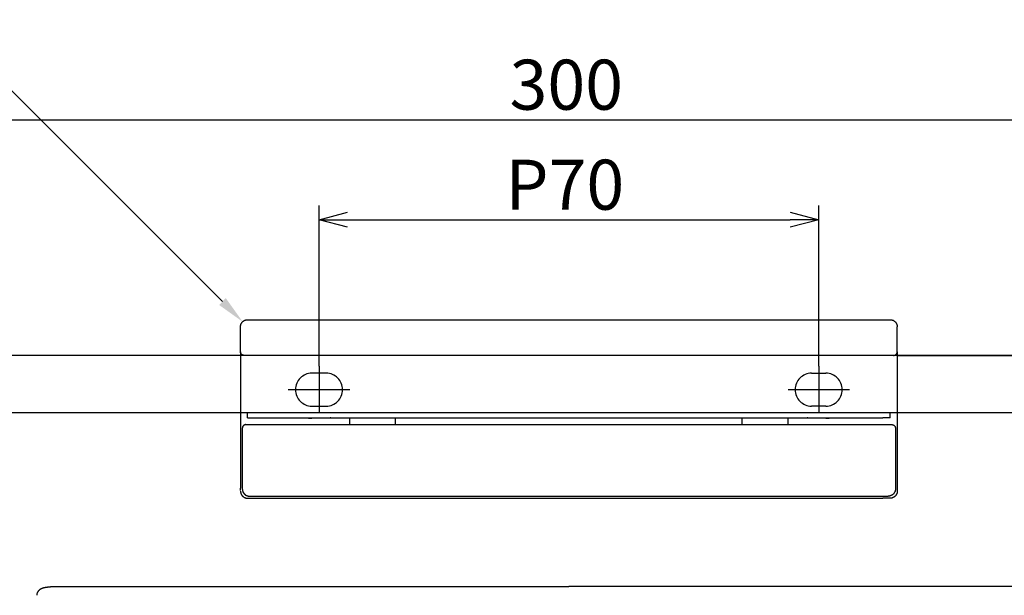
# Model space of a CAD drawing. Extents: x -380 to 280, y -213 to 182.
# Drawn here: x -274 to -136, y -79 to 2 of the extents above; entities that cross this region are included whole.
import ezdxf

# ---------------------------------------------------------------- set-up
doc = ezdxf.new("R2010")
doc.units = 0
doc.header["$LTSCALE"] = 0.5
for name, pattern in [('CENTER2', [28.575, 19.05, -3.175, 3.175, -3.175]), ('PHANTOM', [12.7, 6.35, -1.27, 1.27, -1.27, 1.27, -1.27]), ('PHANTOM2', [31.75, 15.875, -3.175, 3.175, -3.175, 3.175, -3.175])]:
    doc.linetypes.add(name, pattern=pattern)
doc.layers.get('0').update_dxf_attribs({"linetype": 'CONTINUOUS'})
for name, color, linetype in [('01', 1, 'CONTINUOUS'), ('1CENTER', 7, 'CENTER2'), ('1DIM', 7, 'CONTINUOUS'), ('1PHANTOM', 7, 'PHANTOM2')]:
    doc.layers.add(name, color=color, linetype=linetype)
doc.styles.get("Standard").update_dxf_attribs({"font": 'txt.shx', "bigfont": 'extfont.shx'})

msp = doc.modelspace()

# ---------------------------------------------------------------- linework, layer by layer
at = {"linetype": 'BYBLOCK'}
for p, q in [((-232.08, -25.98), (-228.08, -24.91)), ((-228.08, -27.05), (-232.08, -25.98)), ((-232.08, -25.98), (-228.08, -25.98)), ((-166.08, -24.91), (-162.08, -25.98)), ((-162.08, -25.98), (-166.08, -27.05)), ((-162.08, -25.98), (-166.08, -25.98))]:
    msp.add_line(p, q, dxfattribs=at)
at = {"layer": '01', "linetype": 'CONTINUOUS'}
for p, q in [((-242.08, -39.98), (-241.08, -39.98)), ((-241.08, -39.98), (-197.08, -39.98)), ((-197.08, -39.98), (-153.08, -39.98)), ((-153.08, -39.98), (-152.08, -39.98)), ((-243.08, -44.48), (-243.08, -40.98)), ((-151.08, -44.48), (-151.08, -40.98)), ((-243.08, -45.48), (-243.08, -63.58)), ((-241.08, -44.98), (-242.08, -44.98)), ((-197.08, -44.98), (-241.08, -44.98)), ((-153.08, -44.98), (-197.08, -44.98)), ((-152.08, -44.98), (-153.08, -44.98)), ((-151.08, -44.48), (-151.08, -44.48)), ((-151.08, -45.48), (-151.08, -63.58)), ((-242.08, -53.73), (-242.08, -52.98)), ((-241.08, -53.73), (-153.08, -53.73)), ((-231.08, -53.78), (-233.08, -53.78)), ((-161.08, -53.78), (-163.08, -53.78)), ((-152.08, -53.73), (-152.08, -52.98)), ((-241.83, -54.68), (-197.08, -54.68)), ((-197.08, -54.68), (-152.33, -54.68)), ((-242.83, -55.18), (-242.83, -63.68)), ((-151.33, -55.18), (-151.33, -63.68)), ((-243.08, -63.88), (-243.08, -63.58)), ((-241.83, -64.68), (-197.08, -64.68)), ((-197.08, -64.68), (-152.33, -64.68)), ((-151.08, -63.58), (-151.08, -63.98)), ((-242.08, -64.98), (-241.08, -64.98)), ((-241.08, -64.98), (-197.08, -64.98)), ((-197.08, -64.98), (-153.08, -64.98)), ((-152.08, -64.98), (-153.08, -64.98)), ((-271.58, -78.57), (-271.58, -78.53))]:
    msp.add_line(p, q, dxfattribs=at)
at = {"layer": '01'}
for p, q in [((-48.08, -44.98), (-346.08, -44.98)), ((-151.08, -44.98), (-48.08, -44.98)), ((-346.08, -52.98), (-48.08, -52.98)), ((-227.78, -54.68), (-227.78, -53.73)), ((-221.38, -54.68), (-221.38, -53.73)), ((-172.78, -54.68), (-172.78, -53.73)), ((-166.38, -54.68), (-166.38, -53.73)), ((-268.58, -77.33), (-197.08, -77.33)), ((-125.58, -77.33), (-197.08, -77.33))]:
    msp.add_line(p, q, dxfattribs=at)
at = {"layer": '01', "linetype": 'PHANTOM'}
msp.add_line((-197.08, -77.33), (-197.08, -77.33), dxfattribs=at)
at = {"layer": '01'}
msp.add_lwpolyline([(-243.08, -40.98), (-243.08, -40.94), (-243.07, -40.9), (-243.07, -40.86), (-243.06, -40.82), (-243.06, -40.79), (-243.05, -40.75), (-243.04, -40.71), (-243.03, -40.67), (-243.01, -40.63), (-243, -40.6), (-242.98, -40.56), (-242.97, -40.53), (-242.95, -40.49), (-242.93, -40.46), (-242.91, -40.43), (-242.89, -40.39), (-242.86, -40.36), (-242.84, -40.33), (-242.81, -40.3), (-242.78, -40.27), (-242.76, -40.25), (-242.73, -40.22), (-242.7, -40.2), (-242.66, -40.17), (-242.63, -40.15), (-242.6, -40.13), (-242.57, -40.11), (-242.53, -40.09), (-242.5, -40.07), (-242.46, -40.06), (-242.42, -40.04), (-242.39, -40.03), (-242.35, -40.02), (-242.31, -40.01), (-242.27, -40), (-242.23, -39.99), (-242.19, -39.99), (-242.16, -39.98), (-242.12, -39.98), (-242.08, -39.98)], dxfattribs=at)
at = {"layer": '01', "linetype": 'CONTINUOUS'}
for points in [[(-152.08, -39.98), (-152.04, -39.98), (-152, -39.98), (-151.96, -39.99), (-151.92, -39.99), (-151.88, -40), (-151.84, -40.01), (-151.81, -40.02), (-151.77, -40.03), (-151.73, -40.04), (-151.7, -40.06), (-151.66, -40.07), (-151.62, -40.09), (-151.59, -40.11), (-151.56, -40.13), (-151.52, -40.15), (-151.49, -40.17), (-151.46, -40.2), (-151.43, -40.22), (-151.4, -40.25), (-151.37, -40.27), (-151.34, -40.3), (-151.32, -40.33), (-151.29, -40.36), (-151.27, -40.39), (-151.25, -40.43), (-151.23, -40.46), (-151.21, -40.49), (-151.19, -40.53), (-151.17, -40.56), (-151.15, -40.6), (-151.14, -40.63), (-151.13, -40.67), (-151.12, -40.71), (-151.11, -40.75), (-151.1, -40.79), (-151.09, -40.82), (-151.08, -40.86), (-151.08, -40.9), (-151.08, -40.94), (-151.08, -40.98)], [(-242.58, -44.98), (-242.6, -44.98), (-242.62, -44.98), (-242.64, -44.98), (-242.66, -44.97), (-242.67, -44.97), (-242.69, -44.97), (-242.71, -44.96), (-242.73, -44.96), (-242.75, -44.95), (-242.77, -44.94), (-242.79, -44.93), (-242.8, -44.93), (-242.82, -44.92), (-242.84, -44.91), (-242.86, -44.9), (-242.87, -44.88), (-242.89, -44.87), (-242.9, -44.86), (-242.92, -44.85), (-242.93, -44.83), (-242.94, -44.82), (-242.96, -44.81), (-242.97, -44.79), (-242.98, -44.77), (-242.99, -44.76), (-243, -44.74), (-243.01, -44.72), (-243.02, -44.71), (-243.03, -44.69), (-243.04, -44.67), (-243.05, -44.65), (-243.05, -44.63), (-243.06, -44.62), (-243.06, -44.6), (-243.07, -44.58), (-243.07, -44.56), (-243.07, -44.54), (-243.08, -44.52), (-243.08, -44.5), (-243.08, -44.48)], [(-151.58, -44.98), (-151.57, -44.98), (-151.56, -44.98), (-151.55, -44.98), (-151.54, -44.98), (-151.53, -44.98), (-151.52, -44.98), (-151.51, -44.98), (-151.5, -44.97), (-151.49, -44.97), (-151.48, -44.97), (-151.47, -44.97), (-151.46, -44.97), (-151.44, -44.96), (-151.43, -44.96), (-151.42, -44.96), (-151.41, -44.95), (-151.4, -44.95), (-151.39, -44.95), (-151.38, -44.94), (-151.37, -44.94), (-151.36, -44.93), (-151.35, -44.93), (-151.34, -44.92), (-151.33, -44.92), (-151.32, -44.91), (-151.31, -44.9), (-151.3, -44.9), (-151.29, -44.89), (-151.28, -44.89), (-151.28, -44.88), (-151.27, -44.87), (-151.26, -44.86), (-151.25, -44.86), (-151.24, -44.85), (-151.23, -44.84), (-151.22, -44.83), (-151.22, -44.83), (-151.21, -44.82), (-151.2, -44.81), (-151.19, -44.8), (-151.19, -44.79), (-151.18, -44.78), (-151.17, -44.77), (-151.17, -44.76), (-151.16, -44.75), (-151.15, -44.74), (-151.15, -44.73), (-151.14, -44.72), (-151.14, -44.72), (-151.13, -44.71), (-151.13, -44.7), (-151.12, -44.68), (-151.12, -44.67), (-151.11, -44.66), (-151.11, -44.65), (-151.1, -44.64), (-151.1, -44.63), (-151.1, -44.62), (-151.1, -44.61), (-151.09, -44.6), (-151.09, -44.59), (-151.09, -44.58), (-151.09, -44.57), (-151.08, -44.56), (-151.08, -44.55), (-151.08, -44.54), (-151.08, -44.53), (-151.08, -44.52), (-151.08, -44.51), (-151.08, -44.5), (-151.08, -44.49), (-151.08, -44.48)], [(-230.44, -53.73), (-230.46, -53.73), (-230.48, -53.74), (-230.5, -53.74), (-230.52, -53.74), (-230.54, -53.75), (-230.56, -53.75), (-230.58, -53.75), (-230.6, -53.75), (-230.62, -53.75), (-230.64, -53.76), (-230.66, -53.76), (-230.68, -53.76), (-230.7, -53.76), (-230.72, -53.76), (-230.74, -53.77), (-230.76, -53.77), (-230.78, -53.77), (-230.8, -53.77), (-230.82, -53.77), (-230.84, -53.77), (-230.86, -53.77), (-230.88, -53.77), (-230.9, -53.77), (-230.92, -53.78), (-230.94, -53.78), (-230.96, -53.78), (-230.98, -53.78), (-231, -53.78), (-231.02, -53.78), (-231.04, -53.78), (-231.06, -53.78), (-231.08, -53.78)], [(-163.08, -53.78), (-163.09, -53.78), (-163.1, -53.78), (-163.12, -53.78), (-163.13, -53.78), (-163.14, -53.78), (-163.16, -53.78), (-163.17, -53.78), (-163.18, -53.78), (-163.2, -53.78), (-163.21, -53.78), (-163.22, -53.78), (-163.24, -53.78), (-163.25, -53.78), (-163.26, -53.78), (-163.28, -53.78), (-163.29, -53.78), (-163.3, -53.77), (-163.32, -53.77), (-163.33, -53.77), (-163.34, -53.77), (-163.36, -53.77), (-163.37, -53.77), (-163.38, -53.77), (-163.4, -53.77), (-163.41, -53.77), (-163.42, -53.77), (-163.44, -53.76), (-163.45, -53.76), (-163.46, -53.76), (-163.47, -53.76), (-163.49, -53.76), (-163.5, -53.76), (-163.51, -53.76), (-163.53, -53.76), (-163.54, -53.75), (-163.55, -53.75), (-163.57, -53.75), (-163.58, -53.75), (-163.59, -53.75), (-163.61, -53.75), (-163.62, -53.74), (-163.63, -53.74), (-163.65, -53.74), (-163.66, -53.74), (-163.67, -53.74), (-163.69, -53.73), (-163.7, -53.73), (-163.71, -53.73)], [(-242.33, -54.68), (-242.34, -54.68), (-242.35, -54.68), (-242.36, -54.68), (-242.37, -54.68), (-242.38, -54.68), (-242.39, -54.68), (-242.4, -54.69), (-242.41, -54.69), (-242.42, -54.69), (-242.43, -54.69), (-242.44, -54.69), (-242.45, -54.7), (-242.46, -54.7), (-242.47, -54.7), (-242.48, -54.7), (-242.49, -54.71), (-242.5, -54.71), (-242.51, -54.72), (-242.52, -54.72), (-242.53, -54.72), (-242.54, -54.73), (-242.55, -54.73), (-242.56, -54.74), (-242.57, -54.74), (-242.58, -54.75), (-242.59, -54.76), (-242.6, -54.76), (-242.61, -54.77), (-242.62, -54.77), (-242.63, -54.78), (-242.64, -54.79), (-242.65, -54.8), (-242.66, -54.8), (-242.66, -54.81), (-242.67, -54.82), (-242.68, -54.83), (-242.69, -54.84), (-242.7, -54.84), (-242.7, -54.85), (-242.71, -54.86), (-242.72, -54.87), (-242.73, -54.88), (-242.73, -54.89), (-242.74, -54.9), (-242.75, -54.91), (-242.75, -54.92), (-242.76, -54.93), (-242.76, -54.94), (-242.77, -54.95), (-242.77, -54.96), (-242.78, -54.97), (-242.78, -54.98), (-242.79, -54.99), (-242.79, -55), (-242.8, -55.01), (-242.8, -55.02), (-242.8, -55.03), (-242.81, -55.04), (-242.81, -55.05), (-242.81, -55.06), (-242.81, -55.07), (-242.82, -55.08), (-242.82, -55.09), (-242.82, -55.1), (-242.82, -55.11), (-242.82, -55.12), (-242.82, -55.13), (-242.83, -55.14), (-242.83, -55.15), (-242.83, -55.16), (-242.83, -55.17), (-242.83, -55.18)], [(-151.83, -54.68), (-151.81, -54.68), (-151.79, -54.68), (-151.77, -54.68), (-151.75, -54.69), (-151.73, -54.69), (-151.71, -54.69), (-151.69, -54.7), (-151.67, -54.71), (-151.65, -54.71), (-151.64, -54.72), (-151.62, -54.73), (-151.6, -54.74), (-151.58, -54.74), (-151.57, -54.75), (-151.55, -54.76), (-151.53, -54.78), (-151.52, -54.79), (-151.5, -54.8), (-151.49, -54.81), (-151.47, -54.83), (-151.46, -54.84), (-151.45, -54.86), (-151.43, -54.87), (-151.42, -54.89), (-151.41, -54.9), (-151.4, -54.92), (-151.39, -54.94), (-151.38, -54.95), (-151.37, -54.97), (-151.37, -54.99), (-151.36, -55.01), (-151.35, -55.03), (-151.35, -55.04), (-151.34, -55.06), (-151.34, -55.08), (-151.33, -55.1), (-151.33, -55.12), (-151.33, -55.14), (-151.33, -55.16), (-151.33, -55.18)], [(-243.08, -63.98), (-243.08, -64.01), (-243.08, -64.04), (-243.07, -64.06), (-243.07, -64.09), (-243.07, -64.12), (-243.06, -64.15), (-243.06, -64.18), (-243.05, -64.2), (-243.04, -64.23), (-243.04, -64.26), (-243.03, -64.28), (-243.02, -64.31), (-243.01, -64.34), (-243, -64.36), (-242.99, -64.39), (-242.98, -64.41), (-242.96, -64.44), (-242.95, -64.46), (-242.94, -64.49), (-242.92, -64.51), (-242.91, -64.54), (-242.89, -64.56), (-242.88, -64.58), (-242.86, -64.6), (-242.84, -64.63), (-242.82, -64.65), (-242.8, -64.67), (-242.78, -64.69), (-242.76, -64.71), (-242.74, -64.73), (-242.72, -64.74), (-242.7, -64.76), (-242.68, -64.78), (-242.66, -64.8), (-242.63, -64.81), (-242.61, -64.83), (-242.59, -64.84), (-242.56, -64.86), (-242.54, -64.87), (-242.51, -64.88), (-242.49, -64.89), (-242.46, -64.9), (-242.43, -64.91), (-242.41, -64.92), (-242.38, -64.93), (-242.35, -64.94), (-242.33, -64.95), (-242.3, -64.96), (-242.27, -64.96), (-242.24, -64.97), (-242.22, -64.97), (-242.19, -64.97), (-242.16, -64.98), (-242.13, -64.98), (-242.11, -64.98), (-242.08, -64.98)], [(-242.83, -63.68), (-242.83, -63.69), (-242.83, -63.7), (-242.83, -63.72), (-242.83, -63.73), (-242.82, -63.74), (-242.82, -63.75), (-242.82, -63.77), (-242.82, -63.78), (-242.82, -63.79), (-242.82, -63.8), (-242.82, -63.81), (-242.82, -63.83), (-242.81, -63.84), (-242.81, -63.85), (-242.81, -63.86), (-242.81, -63.88), (-242.81, -63.89), (-242.8, -63.9), (-242.8, -63.91), (-242.8, -63.92), (-242.79, -63.94), (-242.79, -63.95), (-242.79, -63.96), (-242.78, -63.97), (-242.78, -63.98), (-242.78, -63.99), (-242.77, -64.01), (-242.77, -64.02), (-242.76, -64.03), (-242.76, -64.04), (-242.76, -64.05), (-242.75, -64.06), (-242.75, -64.07), (-242.74, -64.09), (-242.74, -64.1), (-242.73, -64.11), (-242.73, -64.12), (-242.72, -64.13), (-242.71, -64.14), (-242.71, -64.15), (-242.7, -64.16), (-242.7, -64.17), (-242.69, -64.18), (-242.68, -64.19), (-242.68, -64.2), (-242.67, -64.22), (-242.67, -64.23), (-242.66, -64.24), (-242.65, -64.25), (-242.64, -64.26), (-242.64, -64.27), (-242.63, -64.28), (-242.62, -64.29), (-242.62, -64.3), (-242.61, -64.3), (-242.6, -64.31), (-242.59, -64.32), (-242.58, -64.33), (-242.58, -64.34), (-242.57, -64.35), (-242.56, -64.36), (-242.55, -64.37), (-242.54, -64.38), (-242.53, -64.39), (-242.53, -64.4), (-242.52, -64.4), (-242.51, -64.41), (-242.5, -64.42), (-242.49, -64.43), (-242.48, -64.44), (-242.47, -64.45), (-242.46, -64.45), (-242.45, -64.46), (-242.44, -64.47), (-242.43, -64.48), (-242.42, -64.48), (-242.41, -64.49), (-242.4, -64.5), (-242.39, -64.5), (-242.38, -64.51), (-242.37, -64.52), (-242.36, -64.53), (-242.35, -64.53), (-242.34, -64.54), (-242.33, -64.54), (-242.32, -64.55), (-242.31, -64.56), (-242.3, -64.56), (-242.29, -64.57), (-242.28, -64.57), (-242.27, -64.58), (-242.25, -64.58), (-242.24, -64.59), (-242.23, -64.59), (-242.22, -64.6), (-242.21, -64.6), (-242.2, -64.61), (-242.19, -64.61), (-242.18, -64.62), (-242.16, -64.62), (-242.15, -64.63), (-242.14, -64.63), (-242.13, -64.63), (-242.12, -64.64), (-242.11, -64.64), (-242.09, -64.64), (-242.08, -64.65), (-242.07, -64.65), (-242.06, -64.65), (-242.05, -64.66), (-242.03, -64.66), (-242.02, -64.66), (-242.01, -64.66), (-242, -64.67), (-241.99, -64.67), (-241.97, -64.67), (-241.96, -64.67), (-241.95, -64.67), (-241.94, -64.67), (-241.93, -64.68), (-241.91, -64.68), (-241.9, -64.68), (-241.89, -64.68), (-241.88, -64.68), (-241.86, -64.68), (-241.85, -64.68), (-241.84, -64.68), (-241.83, -64.68)], [(-151.33, -63.68), (-151.33, -63.72), (-151.33, -63.76), (-151.33, -63.8), (-151.34, -63.84), (-151.35, -63.88), (-151.36, -63.91), (-151.37, -63.95), (-151.38, -63.99), (-151.39, -64.03), (-151.4, -64.06), (-151.42, -64.1), (-151.44, -64.13), (-151.46, -64.17), (-151.48, -64.2), (-151.5, -64.24), (-151.52, -64.27), (-151.54, -64.3), (-151.57, -64.33), (-151.59, -64.36), (-151.62, -64.39), (-151.65, -64.41), (-151.68, -64.44), (-151.71, -64.47), (-151.74, -64.49), (-151.77, -64.51), (-151.81, -64.53), (-151.84, -64.55), (-151.87, -64.57), (-151.91, -64.59), (-151.95, -64.6), (-151.98, -64.62), (-152.02, -64.63), (-152.06, -64.64), (-152.09, -64.65), (-152.13, -64.66), (-152.17, -64.67), (-152.21, -64.67), (-152.25, -64.68), (-152.29, -64.68), (-152.33, -64.68)], [(-151.08, -63.98), (-151.08, -63.99), (-151.08, -64.01), (-151.08, -64.02), (-151.08, -64.04), (-151.08, -64.05), (-151.08, -64.07), (-151.08, -64.08), (-151.08, -64.09), (-151.09, -64.11), (-151.09, -64.12), (-151.09, -64.14), (-151.09, -64.15), (-151.09, -64.17), (-151.1, -64.18), (-151.1, -64.19), (-151.1, -64.21), (-151.11, -64.22), (-151.11, -64.24), (-151.11, -64.25), (-151.12, -64.26), (-151.12, -64.28), (-151.13, -64.29), (-151.13, -64.3), (-151.14, -64.32), (-151.14, -64.33), (-151.15, -64.35), (-151.15, -64.36), (-151.16, -64.37), (-151.16, -64.39), (-151.17, -64.4), (-151.18, -64.41), (-151.18, -64.43), (-151.19, -64.44), (-151.2, -64.45), (-151.2, -64.46), (-151.21, -64.48), (-151.22, -64.49), (-151.22, -64.5), (-151.23, -64.51), (-151.24, -64.53), (-151.25, -64.54), (-151.26, -64.55), (-151.27, -64.56), (-151.27, -64.58), (-151.28, -64.59), (-151.29, -64.6), (-151.3, -64.61), (-151.31, -64.62), (-151.32, -64.63), (-151.33, -64.65), (-151.34, -64.66), (-151.35, -64.67), (-151.36, -64.68), (-151.37, -64.69), (-151.38, -64.7), (-151.39, -64.71), (-151.4, -64.72), (-151.42, -64.73), (-151.43, -64.74), (-151.44, -64.75), (-151.45, -64.76), (-151.46, -64.77), (-151.47, -64.78), (-151.49, -64.79), (-151.5, -64.8), (-151.51, -64.81), (-151.53, -64.81), (-151.54, -64.82), (-151.55, -64.83), (-151.56, -64.84), (-151.58, -64.85), (-151.59, -64.85), (-151.61, -64.86), (-151.62, -64.87), (-151.63, -64.88), (-151.65, -64.88), (-151.66, -64.89), (-151.68, -64.9), (-151.69, -64.9), (-151.7, -64.91), (-151.72, -64.91), (-151.73, -64.92), (-151.75, -64.93), (-151.76, -64.93), (-151.78, -64.94), (-151.79, -64.94), (-151.81, -64.94), (-151.82, -64.95), (-151.84, -64.95), (-151.86, -64.96), (-151.87, -64.96), (-151.89, -64.96), (-151.9, -64.96), (-151.92, -64.97), (-151.93, -64.97), (-151.95, -64.97), (-151.97, -64.97), (-151.98, -64.97), (-152, -64.98), (-152.01, -64.98), (-152.03, -64.98), (-152.05, -64.98), (-152.06, -64.98), (-152.08, -64.98)], [(-271.58, -78.53), (-271.58, -78.52), (-271.58, -78.52), (-271.58, -78.52), (-271.58, -78.51), (-271.58, -78.51), (-271.58, -78.51), (-271.58, -78.51), (-271.58, -78.5), (-271.57, -78.5), (-271.57, -78.5), (-271.57, -78.49), (-271.57, -78.49), (-271.57, -78.49), (-271.57, -78.49), (-271.57, -78.48), (-271.57, -78.48), (-271.57, -78.48), (-271.57, -78.47), (-271.57, -78.47), (-271.57, -78.47), (-271.57, -78.46), (-271.57, -78.46), (-271.57, -78.46), (-271.57, -78.45), (-271.57, -78.45), (-271.57, -78.45), (-271.57, -78.45), (-271.57, -78.44), (-271.57, -78.44), (-271.57, -78.44), (-271.57, -78.43), (-271.57, -78.43)], [(-271.57, -78.43), (-271.5, -78.2), (-271.48, -78.15), (-271.47, -78.13), (-271.46, -78.11), (-271.46, -78.09), (-271.45, -78.08), (-271.44, -78.06), (-271.43, -78.04), (-271.41, -78.02), (-271.4, -78), (-271.39, -77.99), (-271.38, -77.97), (-271.37, -77.95), (-271.36, -77.94), (-271.34, -77.92), (-271.33, -77.9), (-271.32, -77.89), (-271.3, -77.87), (-271.29, -77.86), (-271.28, -77.84), (-271.26, -77.83), (-271.25, -77.81), (-271.23, -77.8), (-271.22, -77.79), (-271.2, -77.77), (-271.19, -77.76), (-271.17, -77.75), (-271.16, -77.73), (-271.14, -77.72), (-271.12, -77.71), (-271.11, -77.7), (-271.09, -77.69), (-271.08, -77.68), (-271.06, -77.67), (-271.05, -77.66), (-271.03, -77.65), (-271.01, -77.64), (-271, -77.63), (-270.98, -77.63), (-270.97, -77.62), (-270.96, -77.61), (-270.94, -77.6), (-270.93, -77.6), (-270.91, -77.59), (-270.9, -77.58), (-270.88, -77.58), (-270.87, -77.57), (-270.86, -77.57), (-270.84, -77.56), (-270.83, -77.56), (-270.82, -77.55), (-270.8, -77.55), (-270.79, -77.54), (-270.78, -77.54), (-270.76, -77.53), (-270.75, -77.53), (-270.74, -77.53), (-270.72, -77.52), (-270.71, -77.52), (-270.7, -77.51), (-270.68, -77.51), (-270.67, -77.51), (-270.66, -77.5), (-270.64, -77.5), (-270.63, -77.49), (-270.62, -77.49), (-270.6, -77.49), (-270.59, -77.48), (-270.58, -77.48), (-270.56, -77.48), (-270.55, -77.48), (-270.54, -77.47), (-270.52, -77.47), (-270.51, -77.47), (-270.5, -77.46), (-270.48, -77.46), (-270.47, -77.46), (-270.46, -77.46), (-270.44, -77.45), (-270.43, -77.45), (-270.41, -77.45), (-270.4, -77.45), (-270.39, -77.44), (-270.37, -77.44), (-270.36, -77.44), (-270.34, -77.44), (-270.33, -77.43), (-270.32, -77.43), (-270.3, -77.43), (-270.29, -77.43), (-270.27, -77.43), (-270.26, -77.42), (-270.24, -77.42), (-270.23, -77.42), (-270.21, -77.42), (-270.2, -77.41), (-270.18, -77.41), (-270.17, -77.41), (-270.15, -77.41), (-270.14, -77.41), (-270.12, -77.4), (-270.11, -77.4), (-270.09, -77.4), (-270.07, -77.4), (-270.06, -77.4), (-270.04, -77.4), (-270.03, -77.39), (-270.01, -77.39), (-269.99, -77.39), (-269.98, -77.39), (-269.96, -77.39), (-269.95, -77.39), (-269.93, -77.38), (-269.91, -77.38), (-269.9, -77.38), (-269.88, -77.38), (-269.86, -77.38), (-269.85, -77.38), (-269.83, -77.37), (-269.81, -77.37), (-269.79, -77.37), (-269.78, -77.37), (-269.76, -77.37), (-269.74, -77.37), (-269.73, -77.37), (-269.71, -77.37), (-269.69, -77.36), (-269.67, -77.36), (-269.65, -77.36), (-269.64, -77.36), (-269.62, -77.36), (-269.6, -77.36), (-269.58, -77.36), (-269.57, -77.36), (-269.55, -77.35), (-269.53, -77.35), (-269.51, -77.35), (-269.49, -77.35), (-269.47, -77.35), (-269.45, -77.35), (-269.44, -77.35), (-269.42, -77.35), (-269.4, -77.35), (-269.38, -77.35), (-269.36, -77.35), (-269.34, -77.34), (-269.32, -77.34), (-269.3, -77.34), (-269.28, -77.34), (-269.26, -77.34), (-269.24, -77.34), (-269.23, -77.34), (-269.21, -77.34), (-269.19, -77.34), (-269.17, -77.34), (-269.15, -77.34), (-269.13, -77.34), (-269.11, -77.34), (-269.09, -77.34), (-269.07, -77.34), (-269.05, -77.34), (-269.03, -77.33), (-269.01, -77.33), (-268.99, -77.33), (-268.97, -77.33), (-268.95, -77.33), (-268.93, -77.33), (-268.91, -77.33), (-268.89, -77.33), (-268.87, -77.33), (-268.85, -77.33), (-268.82, -77.33), (-268.8, -77.33), (-268.78, -77.33), (-268.76, -77.33), (-268.74, -77.33), (-268.72, -77.33), (-268.7, -77.33), (-268.68, -77.33), (-268.66, -77.33), (-268.64, -77.33), (-268.62, -77.33), (-268.6, -77.33), (-268.58, -77.33)]]:
    msp.add_lwpolyline(points, dxfattribs=at)
for points in [[(-243.08, -44.48, 0), (-243.08, -44.48, 0), (-243.08, -44.48, 0), (-243.08, -44.48, 0), (-243.08, -44.48, 0), (-243.08, -44.48, 0), (-243.08, -44.48, 0), (-243.08, -44.48, 0), (-243.08, -44.48, 0), (-243.08, -44.48, 0), (-243.08, -44.48, 0), (-243.08, -44.48, 0), (-243.08, -44.48, 0), (-243.08, -44.48, 0), (-243.08, -44.48, 0), (-243.08, -44.49, 0), (-243.08, -44.49, 0), (-243.08, -44.49, 0), (-243.08, -44.49, 0), (-243.08, -44.49, 0), (-243.08, -44.49, 0), (-243.08, -44.49, 0), (-243.08, -44.49, 0), (-243.08, -44.49, 0), (-243.08, -44.49, 0), (-243.08, -44.49, 0), (-243.08, -44.5, 0), (-243.08, -44.5, 0), (-243.08, -44.5, 0), (-243.08, -44.5, 0), (-243.08, -44.5, 0), (-243.08, -44.5, 0), (-243.08, -44.5, 0), (-243.08, -44.51, 0), (-243.08, -44.51, 0), (-243.08, -44.51, 0), (-243.08, -44.51, 0), (-243.08, -44.51, 0), (-243.08, -44.51, 0), (-243.08, -44.52, 0), (-243.08, -44.52, 0), (-243.08, -44.52, 0), (-243.08, -44.52, 0), (-243.08, -44.52, 0), (-243.08, -44.53, 0), (-243.08, -44.53, 0), (-243.08, -44.53, 0), (-243.08, -44.53, 0), (-243.08, -44.53, 0), (-243.08, -44.54, 0), (-243.08, -44.54, 0), (-243.08, -44.54, 0), (-243.08, -44.54, 0), (-243.08, -44.55, 0), (-243.08, -44.55, 0), (-243.08, -44.55, 0), (-243.08, -44.56, 0), (-243.08, -44.56, 0), (-243.08, -44.56, 0), (-243.08, -44.56, 0), (-243.08, -44.57, 0), (-243.08, -44.57, 0), (-243.08, -44.57, 0), (-243.08, -44.58, 0), (-243.08, -44.58, 0), (-243.08, -44.58, 0), (-243.08, -44.59, 0), (-243.08, -44.59, 0), (-243.08, -44.59, 0), (-243.08, -44.6, 0), (-243.08, -44.6, 0), (-243.08, -44.6, 0), (-243.08, -44.61, 0), (-243.08, -44.61, 0), (-243.08, -44.61, 0), (-243.08, -44.62, 0), (-243.08, -44.62, 0), (-243.08, -44.63, 0), (-243.08, -44.63, 0), (-243.08, -44.63, 0), (-243.08, -44.64, 0), (-243.08, -44.64, 0), (-243.08, -44.65, 0), (-243.08, -44.65, 0), (-243.08, -44.66, 0), (-243.08, -44.66, 0), (-243.08, -44.66, 0), (-243.08, -44.67, 0), (-243.08, -44.67, 0), (-243.08, -44.68, 0), (-243.08, -44.68, 0), (-243.08, -44.69, 0), (-243.08, -44.69, 0), (-243.08, -44.7, 0), (-243.08, -44.7, 0), (-243.08, -44.71, 0), (-243.08, -44.71, 0), (-243.08, -44.72, 0), (-243.08, -44.72, 0), (-243.08, -44.73, 0), (-243.08, -44.73, 0), (-243.08, -44.74, 0), (-243.08, -44.74, 0), (-243.08, -44.75, 0), (-243.08, -44.76, 0), (-243.08, -44.76, 0), (-243.08, -44.77, 0), (-243.08, -44.77, 0), (-243.08, -44.78, 0), (-243.08, -44.78, 0), (-243.08, -44.79, 0), (-243.08, -44.8, 0), (-243.08, -44.8, 0), (-243.08, -44.81, 0), (-243.08, -44.81, 0), (-243.08, -44.82, 0), (-243.08, -44.83, 0), (-243.08, -44.83, 0), (-243.08, -44.84, 0), (-243.08, -44.84, 0), (-243.08, -44.85, 0), (-243.08, -44.86, 0), (-243.08, -44.86, 0), (-243.08, -44.87, 0), (-243.08, -44.88, 0), (-243.08, -44.88, 0), (-243.08, -44.89, 0), (-243.08, -44.9, 0), (-243.08, -44.9, 0), (-243.08, -44.91, 0), (-243.08, -44.92, 0), (-243.08, -44.92, 0), (-243.08, -44.93, 0), (-243.08, -44.94, 0), (-243.08, -44.94, 0), (-243.08, -44.95, 0), (-243.08, -44.96, 0), (-243.08, -44.97, 0), (-243.08, -44.97, 0), (-243.08, -44.98, 0), (-243.08, -44.99, 0), (-243.08, -45, 0), (-243.08, -45, 0), (-243.08, -45.01, 0), (-243.08, -45.02, 0), (-243.08, -45.02, 0), (-243.08, -45.03, 0), (-243.08, -45.04, 0), (-243.08, -45.05, 0), (-243.08, -45.06, 0), (-243.08, -45.06, 0), (-243.08, -45.07, 0), (-243.08, -45.08, 0), (-243.08, -45.09, 0), (-243.08, -45.09, 0), (-243.08, -45.1, 0), (-243.08, -45.11, 0), (-243.08, -45.12, 0), (-243.08, -45.13, 0), (-243.08, -45.13, 0), (-243.08, -45.14, 0), (-243.08, -45.15, 0), (-243.08, -45.16, 0), (-243.08, -45.17, 0), (-243.08, -45.17, 0), (-243.08, -45.18, 0), (-243.08, -45.19, 0), (-243.08, -45.2, 0), (-243.08, -45.21, 0), (-243.08, -45.22, 0), (-243.08, -45.22, 0), (-243.08, -45.23, 0), (-243.08, -45.24, 0), (-243.08, -45.25, 0), (-243.08, -45.26, 0), (-243.08, -45.27, 0), (-243.08, -45.27, 0), (-243.08, -45.28, 0), (-243.08, -45.29, 0), (-243.08, -45.3, 0), (-243.08, -45.31, 0), (-243.08, -45.32, 0), (-243.08, -45.32, 0), (-243.08, -45.33, 0), (-243.08, -45.34, 0), (-243.08, -45.35, 0), (-243.08, -45.36, 0), (-243.08, -45.37, 0), (-243.08, -45.38, 0), (-243.08, -45.38, 0), (-243.08, -45.39, 0), (-243.08, -45.4, 0), (-243.08, -45.41, 0), (-243.08, -45.42, 0), (-243.08, -45.43, 0), (-243.08, -45.44, 0), (-243.08, -45.45, 0), (-243.08, -45.45, 0), (-243.08, -45.46, 0), (-243.08, -45.47, 0), (-243.08, -45.48, 0)], [(-242.08, -44.98, 0), (-242.09, -44.98, 0), (-242.1, -44.98, 0), (-242.1, -44.98, 0), (-242.11, -44.98, 0), (-242.12, -44.98, 0), (-242.13, -44.98, 0), (-242.14, -44.98, 0), (-242.15, -44.98, 0), (-242.16, -44.98, 0), (-242.17, -44.98, 0), (-242.17, -44.98, 0), (-242.18, -44.98, 0), (-242.19, -44.98, 0), (-242.2, -44.98, 0), (-242.21, -44.98, 0), (-242.22, -44.98, 0), (-242.23, -44.98, 0), (-242.24, -44.98, 0), (-242.24, -44.98, 0), (-242.25, -44.98, 0), (-242.26, -44.98, 0), (-242.27, -44.98, 0), (-242.28, -44.98, 0), (-242.28, -44.98, 0), (-242.29, -44.98, 0), (-242.3, -44.98, 0), (-242.31, -44.98, 0), (-242.32, -44.98, 0), (-242.32, -44.98, 0), (-242.33, -44.98, 0), (-242.34, -44.98, 0), (-242.35, -44.98, 0), (-242.36, -44.98, 0), (-242.36, -44.98, 0), (-242.37, -44.98, 0), (-242.38, -44.98, 0), (-242.38, -44.98, 0), (-242.39, -44.98, 0), (-242.4, -44.98, 0), (-242.4, -44.98, 0), (-242.41, -44.98, 0), (-242.42, -44.98, 0), (-242.42, -44.98, 0), (-242.43, -44.98, 0), (-242.44, -44.98, 0), (-242.44, -44.98, 0), (-242.45, -44.98, 0), (-242.46, -44.98, 0), (-242.46, -44.98, 0), (-242.47, -44.98, 0), (-242.47, -44.98, 0), (-242.48, -44.98, 0), (-242.48, -44.98, 0), (-242.49, -44.98, 0), (-242.49, -44.98, 0), (-242.5, -44.98, 0), (-242.5, -44.98, 0), (-242.51, -44.98, 0), (-242.51, -44.98, 0), (-242.52, -44.98, 0), (-242.52, -44.98, 0), (-242.52, -44.98, 0), (-242.53, -44.98, 0), (-242.53, -44.98, 0), (-242.54, -44.98, 0), (-242.54, -44.98, 0), (-242.54, -44.98, 0), (-242.55, -44.98, 0), (-242.55, -44.98, 0), (-242.55, -44.98, 0), (-242.55, -44.98, 0), (-242.56, -44.98, 0), (-242.56, -44.98, 0), (-242.56, -44.98, 0), (-242.56, -44.98, 0), (-242.57, -44.98, 0), (-242.57, -44.98, 0), (-242.57, -44.98, 0), (-242.57, -44.98, 0), (-242.57, -44.98, 0), (-242.57, -44.98, 0), (-242.57, -44.98, 0), (-242.57, -44.98, 0), (-242.58, -44.98, 0), (-242.58, -44.98, 0), (-242.58, -44.98, 0), (-242.58, -44.98, 0), (-242.58, -44.98, 0)], [(-151.58, -44.98, 0), (-151.58, -44.98, 0), (-151.58, -44.98, 0), (-151.58, -44.98, 0), (-151.58, -44.98, 0), (-151.58, -44.98, 0), (-151.58, -44.98, 0), (-151.58, -44.98, 0), (-151.58, -44.98, 0), (-151.58, -44.98, 0), (-151.59, -44.98, 0), (-151.59, -44.98, 0), (-151.59, -44.98, 0), (-151.59, -44.98, 0), (-151.59, -44.98, 0), (-151.6, -44.98, 0), (-151.6, -44.98, 0), (-151.6, -44.98, 0), (-151.6, -44.98, 0), (-151.61, -44.98, 0), (-151.61, -44.98, 0), (-151.61, -44.98, 0), (-151.62, -44.98, 0), (-151.62, -44.98, 0), (-151.62, -44.98, 0), (-151.63, -44.98, 0), (-151.63, -44.98, 0), (-151.63, -44.98, 0), (-151.64, -44.98, 0), (-151.64, -44.98, 0), (-151.65, -44.98, 0), (-151.65, -44.98, 0), (-151.66, -44.98, 0), (-151.66, -44.98, 0), (-151.67, -44.98, 0), (-151.67, -44.98, 0), (-151.68, -44.98, 0), (-151.68, -44.98, 0), (-151.69, -44.98, 0), (-151.69, -44.98, 0), (-151.7, -44.98, 0), (-151.71, -44.98, 0), (-151.71, -44.98, 0), (-151.72, -44.98, 0), (-151.72, -44.98, 0), (-151.73, -44.98, 0), (-151.74, -44.98, 0), (-151.74, -44.98, 0), (-151.75, -44.98, 0), (-151.76, -44.98, 0), (-151.76, -44.98, 0), (-151.77, -44.98, 0), (-151.78, -44.98, 0), (-151.78, -44.98, 0), (-151.79, -44.98, 0), (-151.8, -44.98, 0), (-151.81, -44.98, 0), (-151.81, -44.98, 0), (-151.82, -44.98, 0), (-151.83, -44.98, 0), (-151.84, -44.98, 0), (-151.85, -44.98, 0), (-151.85, -44.98, 0), (-151.86, -44.98, 0), (-151.87, -44.98, 0), (-151.88, -44.98, 0), (-151.89, -44.98, 0), (-151.89, -44.98, 0), (-151.9, -44.98, 0), (-151.91, -44.98, 0), (-151.92, -44.98, 0), (-151.93, -44.98, 0), (-151.94, -44.98, 0), (-151.95, -44.98, 0), (-151.95, -44.98, 0), (-151.96, -44.98, 0), (-151.97, -44.98, 0), (-151.98, -44.98, 0), (-151.99, -44.98, 0), (-152, -44.98, 0), (-152.01, -44.98, 0), (-152.01, -44.98, 0), (-152.02, -44.98, 0), (-152.03, -44.98, 0), (-152.04, -44.98, 0), (-152.05, -44.98, 0), (-152.06, -44.98, 0), (-152.07, -44.98, 0), (-152.08, -44.98, 0)], [(-151.08, -44.48, 0), (-151.08, -44.48, 0), (-151.08, -44.48, 0), (-151.08, -44.48, 0), (-151.08, -44.48, 0), (-151.08, -44.48, 0), (-151.08, -44.48, 0), (-151.08, -44.48, 0), (-151.08, -44.48, 0), (-151.08, -44.48, 0), (-151.08, -44.48, 0), (-151.08, -44.49, 0), (-151.08, -44.49, 0), (-151.08, -44.49, 0), (-151.08, -44.49, 0), (-151.08, -44.49, 0), (-151.08, -44.49, 0), (-151.08, -44.49, 0), (-151.08, -44.49, 0), (-151.08, -44.49, 0), (-151.08, -44.49, 0), (-151.08, -44.49, 0), (-151.08, -44.5, 0), (-151.08, -44.5, 0), (-151.08, -44.5, 0), (-151.08, -44.5, 0), (-151.08, -44.5, 0), (-151.08, -44.5, 0), (-151.08, -44.5, 0), (-151.08, -44.51, 0), (-151.08, -44.51, 0), (-151.08, -44.51, 0), (-151.08, -44.51, 0), (-151.08, -44.51, 0), (-151.08, -44.52, 0), (-151.08, -44.52, 0), (-151.08, -44.52, 0), (-151.08, -44.52, 0), (-151.08, -44.52, 0), (-151.08, -44.53, 0), (-151.08, -44.53, 0), (-151.08, -44.53, 0), (-151.08, -44.53, 0), (-151.08, -44.54, 0), (-151.08, -44.54, 0), (-151.08, -44.54, 0), (-151.08, -44.54, 0), (-151.08, -44.55, 0), (-151.08, -44.55, 0), (-151.08, -44.55, 0), (-151.08, -44.56, 0), (-151.08, -44.56, 0), (-151.08, -44.56, 0), (-151.08, -44.56, 0), (-151.08, -44.57, 0), (-151.08, -44.57, 0), (-151.08, -44.57, 0), (-151.08, -44.58, 0), (-151.08, -44.58, 0), (-151.08, -44.58, 0), (-151.08, -44.59, 0), (-151.08, -44.59, 0), (-151.08, -44.6, 0), (-151.08, -44.6, 0), (-151.08, -44.6, 0), (-151.08, -44.61, 0), (-151.08, -44.61, 0), (-151.08, -44.62, 0), (-151.08, -44.62, 0), (-151.08, -44.62, 0), (-151.08, -44.63, 0), (-151.08, -44.63, 0), (-151.08, -44.64, 0), (-151.08, -44.64, 0), (-151.08, -44.65, 0), (-151.08, -44.65, 0), (-151.08, -44.66, 0), (-151.08, -44.66, 0), (-151.08, -44.67, 0), (-151.08, -44.67, 0), (-151.08, -44.68, 0), (-151.08, -44.68, 0), (-151.08, -44.69, 0), (-151.08, -44.69, 0), (-151.08, -44.7, 0), (-151.08, -44.7, 0), (-151.08, -44.71, 0), (-151.08, -44.71, 0), (-151.08, -44.72, 0), (-151.08, -44.72, 0), (-151.08, -44.73, 0), (-151.08, -44.73, 0), (-151.08, -44.74, 0), (-151.08, -44.75, 0), (-151.08, -44.75, 0), (-151.08, -44.76, 0), (-151.08, -44.76, 0), (-151.08, -44.77, 0), (-151.08, -44.78, 0), (-151.08, -44.78, 0), (-151.08, -44.79, 0), (-151.08, -44.79, 0), (-151.08, -44.8, 0), (-151.08, -44.81, 0), (-151.08, -44.81, 0), (-151.08, -44.82, 0), (-151.08, -44.83, 0), (-151.08, -44.83, 0), (-151.08, -44.84, 0), (-151.08, -44.85, 0), (-151.08, -44.85, 0), (-151.08, -44.86, 0), (-151.08, -44.87, 0), (-151.08, -44.87, 0), (-151.08, -44.88, 0), (-151.08, -44.89, 0), (-151.08, -44.9, 0), (-151.08, -44.9, 0), (-151.08, -44.91, 0), (-151.08, -44.92, 0), (-151.08, -44.93, 0), (-151.08, -44.93, 0), (-151.08, -44.94, 0), (-151.08, -44.95, 0), (-151.08, -44.96, 0), (-151.08, -44.96, 0), (-151.08, -44.97, 0), (-151.08, -44.98, 0), (-151.08, -44.99, 0), (-151.08, -44.99, 0), (-151.08, -45, 0), (-151.08, -45.01, 0), (-151.08, -45.02, 0), (-151.08, -45.03, 0), (-151.08, -45.03, 0), (-151.08, -45.04, 0), (-151.08, -45.05, 0), (-151.08, -45.06, 0), (-151.08, -45.07, 0), (-151.08, -45.08, 0), (-151.08, -45.08, 0), (-151.08, -45.09, 0), (-151.08, -45.1, 0), (-151.08, -45.11, 0), (-151.08, -45.12, 0), (-151.08, -45.13, 0), (-151.08, -45.14, 0), (-151.08, -45.14, 0), (-151.08, -45.15, 0), (-151.08, -45.16, 0), (-151.08, -45.17, 0), (-151.08, -45.18, 0), (-151.08, -45.19, 0), (-151.08, -45.2, 0), (-151.08, -45.21, 0), (-151.08, -45.21, 0), (-151.08, -45.22, 0), (-151.08, -45.23, 0), (-151.08, -45.24, 0), (-151.08, -45.25, 0), (-151.08, -45.26, 0), (-151.08, -45.27, 0), (-151.08, -45.28, 0), (-151.08, -45.29, 0), (-151.08, -45.29, 0), (-151.08, -45.3, 0), (-151.08, -45.31, 0), (-151.08, -45.32, 0), (-151.08, -45.33, 0), (-151.08, -45.34, 0), (-151.08, -45.35, 0), (-151.08, -45.36, 0), (-151.08, -45.37, 0), (-151.08, -45.38, 0), (-151.08, -45.39, 0), (-151.08, -45.4, 0), (-151.08, -45.41, 0), (-151.08, -45.42, 0), (-151.08, -45.42, 0), (-151.08, -45.43, 0), (-151.08, -45.44, 0), (-151.08, -45.45, 0), (-151.08, -45.46, 0), (-151.08, -45.47, 0), (-151.08, -45.48, 0)], [(-242.08, -53.73, 0), (-242.08, -53.73, 0), (-242.08, -53.73, 0), (-242.08, -53.73, 0), (-242.07, -53.73, 0), (-242.07, -53.73, 0), (-242.07, -53.73, 0), (-242.07, -53.73, 0), (-242.06, -53.73, 0), (-242.06, -53.73, 0), (-242.06, -53.73, 0), (-242.05, -53.73, 0), (-242.05, -53.73, 0), (-242.04, -53.73, 0), (-242.04, -53.73, 0), (-242.03, -53.73, 0), (-242.02, -53.73, 0), (-242.01, -53.73, 0), (-242.01, -53.73, 0), (-242, -53.73, 0), (-241.99, -53.73, 0), (-241.98, -53.73, 0), (-241.97, -53.73, 0), (-241.96, -53.73, 0), (-241.95, -53.73, 0), (-241.94, -53.73, 0), (-241.93, -53.73, 0), (-241.91, -53.73, 0), (-241.9, -53.73, 0), (-241.89, -53.73, 0), (-241.87, -53.73, 0), (-241.86, -53.73, 0), (-241.85, -53.73, 0), (-241.83, -53.73, 0), (-241.82, -53.73, 0), (-241.8, -53.73, 0), (-241.78, -53.73, 0), (-241.77, -53.73, 0), (-241.75, -53.73, 0), (-241.73, -53.73, 0), (-241.72, -53.73, 0), (-241.7, -53.73, 0), (-241.68, -53.73, 0), (-241.66, -53.73, 0), (-241.64, -53.73, 0), (-241.62, -53.73, 0), (-241.61, -53.73, 0), (-241.59, -53.73, 0), (-241.57, -53.73, 0), (-241.55, -53.73, 0), (-241.53, -53.73, 0), (-241.51, -53.73, 0), (-241.49, -53.73, 0), (-241.47, -53.73, 0), (-241.45, -53.73, 0), (-241.42, -53.73, 0), (-241.4, -53.73, 0), (-241.38, -53.73, 0), (-241.36, -53.73, 0), (-241.34, -53.73, 0), (-241.32, -53.73, 0), (-241.3, -53.73, 0), (-241.28, -53.73, 0), (-241.26, -53.73, 0), (-241.24, -53.73, 0), (-241.22, -53.73, 0), (-241.2, -53.73, 0), (-241.18, -53.73, 0), (-241.16, -53.73, 0), (-241.14, -53.73, 0), (-241.12, -53.73, 0), (-241.1, -53.73, 0), (-241.08, -53.73, 0)], [(-152.08, -53.73, 0), (-152.08, -53.73, 0), (-152.08, -53.73, 0), (-152.08, -53.73, 0), (-152.08, -53.73, 0), (-152.08, -53.73, 0), (-152.08, -53.73, 0), (-152.09, -53.73, 0), (-152.09, -53.73, 0), (-152.09, -53.73, 0), (-152.1, -53.73, 0), (-152.1, -53.73, 0), (-152.11, -53.73, 0), (-152.11, -53.73, 0), (-152.12, -53.73, 0), (-152.13, -53.73, 0), (-152.13, -53.73, 0), (-152.14, -53.73, 0), (-152.15, -53.73, 0), (-152.16, -53.73, 0), (-152.16, -53.73, 0), (-152.17, -53.73, 0), (-152.18, -53.73, 0), (-152.19, -53.73, 0), (-152.21, -53.73, 0), (-152.22, -53.73, 0), (-152.23, -53.73, 0), (-152.24, -53.73, 0), (-152.25, -53.73, 0), (-152.27, -53.73, 0), (-152.28, -53.73, 0), (-152.29, -53.73, 0), (-152.31, -53.73, 0), (-152.32, -53.73, 0), (-152.34, -53.73, 0), (-152.35, -53.73, 0), (-152.37, -53.73, 0), (-152.39, -53.73, 0), (-152.4, -53.73, 0), (-152.42, -53.73, 0), (-152.44, -53.73, 0), (-152.46, -53.73, 0), (-152.47, -53.73, 0), (-152.49, -53.73, 0), (-152.51, -53.73, 0), (-152.53, -53.73, 0), (-152.55, -53.73, 0), (-152.57, -53.73, 0), (-152.59, -53.73, 0), (-152.61, -53.73, 0), (-152.63, -53.73, 0), (-152.65, -53.73, 0), (-152.67, -53.73, 0), (-152.69, -53.73, 0), (-152.71, -53.73, 0), (-152.73, -53.73, 0), (-152.75, -53.73, 0), (-152.77, -53.73, 0), (-152.79, -53.73, 0), (-152.81, -53.73, 0), (-152.83, -53.73, 0), (-152.85, -53.73, 0), (-152.87, -53.73, 0), (-152.9, -53.73, 0), (-152.92, -53.73, 0), (-152.94, -53.73, 0), (-152.96, -53.73, 0), (-152.98, -53.73, 0), (-153, -53.73, 0), (-153.02, -53.73, 0), (-153.04, -53.73, 0), (-153.06, -53.73, 0), (-153.08, -53.73, 0)], [(-242.33, -54.68, 0), (-242.33, -54.68, 0), (-242.33, -54.68, 0), (-242.33, -54.68, 0), (-242.33, -54.68, 0), (-242.33, -54.68, 0), (-242.32, -54.68, 0), (-242.32, -54.68, 0), (-242.32, -54.68, 0), (-242.32, -54.68, 0), (-242.32, -54.68, 0), (-242.32, -54.68, 0), (-242.32, -54.68, 0), (-242.31, -54.68, 0), (-242.31, -54.68, 0), (-242.31, -54.68, 0), (-242.31, -54.68, 0), (-242.3, -54.68, 0), (-242.3, -54.68, 0), (-242.3, -54.68, 0), (-242.3, -54.68, 0), (-242.29, -54.68, 0), (-242.29, -54.68, 0), (-242.29, -54.68, 0), (-242.28, -54.68, 0), (-242.28, -54.68, 0), (-242.27, -54.68, 0), (-242.27, -54.68, 0), (-242.27, -54.68, 0), (-242.26, -54.68, 0), (-242.26, -54.68, 0), (-242.25, -54.68, 0), (-242.25, -54.68, 0), (-242.24, -54.68, 0), (-242.24, -54.68, 0), (-242.23, -54.68, 0), (-242.23, -54.68, 0), (-242.22, -54.68, 0), (-242.22, -54.68, 0), (-242.21, -54.68, 0), (-242.21, -54.68, 0), (-242.2, -54.68, 0), (-242.19, -54.68, 0), (-242.19, -54.68, 0), (-242.18, -54.68, 0), (-242.17, -54.68, 0), (-242.17, -54.68, 0), (-242.16, -54.68, 0), (-242.15, -54.68, 0), (-242.15, -54.68, 0), (-242.14, -54.68, 0), (-242.13, -54.68, 0), (-242.13, -54.68, 0), (-242.12, -54.68, 0), (-242.11, -54.68, 0), (-242.11, -54.68, 0), (-242.1, -54.68, 0), (-242.09, -54.68, 0), (-242.08, -54.68, 0), (-242.07, -54.68, 0), (-242.07, -54.68, 0), (-242.06, -54.68, 0), (-242.05, -54.68, 0), (-242.04, -54.68, 0), (-242.04, -54.68, 0), (-242.03, -54.68, 0), (-242.02, -54.68, 0), (-242.01, -54.68, 0), (-242, -54.68, 0), (-241.99, -54.68, 0), (-241.99, -54.68, 0), (-241.98, -54.68, 0), (-241.97, -54.68, 0), (-241.96, -54.68, 0), (-241.95, -54.68, 0), (-241.94, -54.68, 0), (-241.93, -54.68, 0), (-241.92, -54.68, 0), (-241.92, -54.68, 0), (-241.91, -54.68, 0), (-241.9, -54.68, 0), (-241.89, -54.68, 0), (-241.88, -54.68, 0), (-241.87, -54.68, 0), (-241.86, -54.68, 0), (-241.85, -54.68, 0), (-241.85, -54.68, 0), (-241.84, -54.68, 0), (-241.83, -54.68, 0)], [(-152.33, -54.68, 0), (-152.32, -54.68, 0), (-152.31, -54.68, 0), (-152.3, -54.68, 0), (-152.29, -54.68, 0), (-152.28, -54.68, 0), (-152.27, -54.68, 0), (-152.27, -54.68, 0), (-152.26, -54.68, 0), (-152.25, -54.68, 0), (-152.24, -54.68, 0), (-152.23, -54.68, 0), (-152.22, -54.68, 0), (-152.21, -54.68, 0), (-152.2, -54.68, 0), (-152.2, -54.68, 0), (-152.19, -54.68, 0), (-152.18, -54.68, 0), (-152.17, -54.68, 0), (-152.16, -54.68, 0), (-152.15, -54.68, 0), (-152.14, -54.68, 0), (-152.14, -54.68, 0), (-152.13, -54.68, 0), (-152.12, -54.68, 0), (-152.11, -54.68, 0), (-152.1, -54.68, 0), (-152.1, -54.68, 0), (-152.09, -54.68, 0), (-152.08, -54.68, 0), (-152.07, -54.68, 0), (-152.06, -54.68, 0), (-152.06, -54.68, 0), (-152.05, -54.68, 0), (-152.04, -54.68, 0), (-152.03, -54.68, 0), (-152.03, -54.68, 0), (-152.02, -54.68, 0), (-152.01, -54.68, 0), (-152.01, -54.68, 0), (-152, -54.68, 0), (-151.99, -54.68, 0), (-151.99, -54.68, 0), (-151.98, -54.68, 0), (-151.97, -54.68, 0), (-151.97, -54.68, 0), (-151.96, -54.68, 0), (-151.96, -54.68, 0), (-151.95, -54.68, 0), (-151.94, -54.68, 0), (-151.94, -54.68, 0), (-151.93, -54.68, 0), (-151.93, -54.68, 0), (-151.92, -54.68, 0), (-151.92, -54.68, 0), (-151.91, -54.68, 0), (-151.91, -54.68, 0), (-151.9, -54.68, 0), (-151.9, -54.68, 0), (-151.89, -54.68, 0), (-151.89, -54.68, 0), (-151.88, -54.68, 0), (-151.88, -54.68, 0), (-151.88, -54.68, 0), (-151.87, -54.68, 0), (-151.87, -54.68, 0), (-151.87, -54.68, 0), (-151.86, -54.68, 0), (-151.86, -54.68, 0), (-151.86, -54.68, 0), (-151.85, -54.68, 0), (-151.85, -54.68, 0), (-151.85, -54.68, 0), (-151.84, -54.68, 0), (-151.84, -54.68, 0), (-151.84, -54.68, 0), (-151.84, -54.68, 0), (-151.84, -54.68, 0), (-151.84, -54.68, 0), (-151.83, -54.68, 0), (-151.83, -54.68, 0), (-151.83, -54.68, 0), (-151.83, -54.68, 0), (-151.83, -54.68, 0), (-151.83, -54.68, 0), (-151.83, -54.68, 0), (-151.83, -54.68, 0), (-151.83, -54.68, 0), (-151.83, -54.68, 0)]]:
    msp.add_polyline3d(points, dxfattribs=at)
at = {"layer": '01', "linetype": 'PHANTOM'}
msp.add_polyline3d([(-197.08, -77.33, 0), (-197.08, -77.33, 0), (-197.08, -77.33, 0), (-197.08, -77.33, 0), (-197.08, -77.33, 0), (-197.08, -77.33, 0), (-197.08, -77.33, 0), (-197.08, -77.33, 0), (-197.08, -77.33, 0), (-197.08, -77.33, 0), (-197.08, -77.33, 0), (-197.08, -77.33, 0), (-197.08, -77.33, 0), (-197.08, -77.33, 0), (-197.08, -77.33, 0), (-197.08, -77.33, 0), (-197.08, -77.33, 0), (-197.08, -77.33, 0), (-197.08, -77.33, 0), (-197.08, -77.33, 0), (-197.08, -77.33, 0), (-197.08, -77.33, 0), (-197.08, -77.33, 0), (-197.08, -77.33, 0), (-197.08, -77.33, 0)], dxfattribs=at)
at = {"layer": '01', "linetype": 'CONTINUOUS'}
for centre, start, end in [((-233.08, -49.78), 260.9313, 270), ((-161.08, -49.78), 270, 279.0687)]:
    msp.add_arc(centre, 4, start, end, dxfattribs=at)
at = {"layer": '1CENTER'}
for p, q in [((-232.08, -46.48), (-232.08, -53.08)), ((-162.08, -46.48), (-162.08, -53.08)), ((-227.78, -49.78), (-236.38, -49.78)), ((-157.78, -49.78), (-166.38, -49.78))]:
    msp.add_line(p, q, dxfattribs=at)
at = {"layer": '1DIM'}
for p, q in [((-245.61, -37.44), (-285.08, 2.02)), ((-343.08, -11.98), (-51.08, -11.98)), ((-232.08, -46.48), (-232.08, -23.98)), ((-162.08, -46.48), (-162.08, -23.98)), ((-228.08, -25.98), (-166.08, -25.98))]:
    msp.add_line(p, q, dxfattribs=at)
msp.add_solid([(-245.14, -36.97), (-242.78, -40.27), (-246.08, -37.92)], dxfattribs=at)
at = {"layer": '1PHANTOM'}
for p, q in [((-231.08, -47.48), (-233.08, -47.48)), ((-163.08, -47.48), (-161.08, -47.48)), ((-233.08, -52.08), (-231.08, -52.08)), ((-161.08, -52.08), (-163.08, -52.08))]:
    msp.add_line(p, q, dxfattribs=at)
for centre, start, end in [((-233.08, -49.78), 90, 270), ((-231.08, -49.78), 270, 90), ((-163.08, -49.78), 90, 270), ((-161.08, -49.78), 270, 90)]:
    msp.add_arc(centre, 2.3, start, end, dxfattribs=at)

# ---------------------------------------------------------------- texts
at = {"layer": '1DIM', "linetype": 'CONTINUOUS'}
for s, p in [('300', (-205.39, -10.58)), ('P70', (-205.97, -24.58))]:
    msp.add_text(s, height=7, dxfattribs=at).set_placement(p)

doc.saveas('drawing.dxf')
